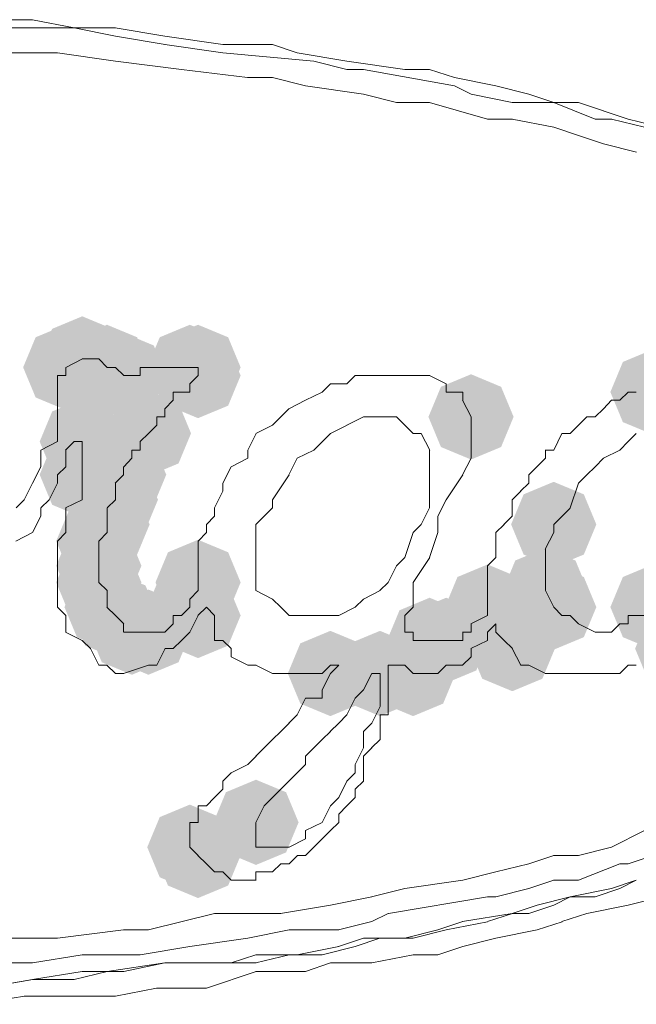
# Model space of a CAD drawing. Units: inches. Extents: x 2 to 2525, y 13 to 1882.
# Drawn here: x 733 to 746, y 964 to 984 of the extents above; entities that cross this region are included whole.
import ezdxf

# ---------------------------------------------------------------- set-up
doc = ezdxf.new("R2010")
doc.units = ezdxf.units.IN
doc.header["$MEASUREMENT"] = 0

msp = doc.modelspace()

# ---------------------------------------------------------------- hatches: boundary and pattern name
h = msp.add_hatch(color=0)
h.dxf.hatch_style = 2
h.paths.add_polyline_path([(734.036, 976.367), (733.408, 976.628), (733.147, 977.255), (733.408, 977.883), (734.036, 978.144), (734.664, 977.883), (734.925, 977.255), (734.664, 976.628)])
h = msp.add_hatch(color=0)
h.dxf.hatch_style = 2
h.paths.add_polyline_path([(733.691, 976.191), (733.063, 976.452), (732.802, 977.08), (733.063, 977.707), (733.691, 977.968), (734.319, 977.707), (734.58, 977.08), (734.319, 976.452)])
h = msp.add_hatch(color=0)
h.dxf.hatch_style = 2
h.paths.add_polyline_path([(733.691, 976.191), (733.063, 976.452), (732.802, 977.08), (733.063, 977.707), (733.691, 977.968), (734.319, 977.707), (734.58, 977.08), (734.319, 976.452)])
h = msp.add_hatch(color=0)
h.dxf.hatch_style = 2
h.paths.add_polyline_path([(734.552, 976.191), (733.925, 976.452), (733.664, 977.08), (733.925, 977.707), (734.552, 977.968), (735.18, 977.707), (735.441, 977.08), (735.18, 976.452)])
h = msp.add_hatch(color=0)
h.dxf.hatch_style = 2
h.paths.add_polyline_path([(734.552, 976.191), (733.925, 976.452), (733.664, 977.08), (733.925, 977.707), (734.552, 977.968), (735.18, 977.707), (735.441, 977.08), (735.18, 976.452)])
h = msp.add_hatch(color=0)
h.dxf.hatch_style = 2
h.paths.add_polyline_path([(736.28, 976.191), (735.652, 976.452), (735.391, 977.08), (735.652, 977.707), (736.28, 977.968), (736.908, 977.707), (737.169, 977.08), (736.908, 976.452)])
h = msp.add_hatch(color=0)
h.dxf.hatch_style = 2
h.paths.add_polyline_path([(736.451, 976.191), (735.824, 976.452), (735.563, 977.08), (735.824, 977.707), (736.451, 977.968), (737.079, 977.707), (737.34, 977.08), (737.079, 976.452)])
h = msp.add_hatch(color=0)
h.dxf.hatch_style = 2
h.paths.add_polyline_path([(736.451, 976.191), (735.824, 976.452), (735.563, 977.08), (735.824, 977.707), (736.451, 977.968), (737.079, 977.707), (737.34, 977.08), (737.079, 976.452)])
h = msp.add_hatch(color=0)
h.dxf.hatch_style = 2
h.paths.add_polyline_path([(734.899, 976.02), (734.272, 976.281), (734.011, 976.908), (734.272, 977.536), (734.899, 977.797), (735.527, 977.536), (735.788, 976.908), (735.527, 976.281)])
h = msp.add_hatch(color=0)
h.dxf.hatch_style = 2
h.paths.add_polyline_path([(736.451, 976.02), (735.824, 976.281), (735.563, 976.908), (735.824, 977.536), (736.451, 977.797), (737.079, 977.536), (737.34, 976.908), (737.079, 976.281)])
h = msp.add_hatch(color=0)
h.dxf.hatch_style = 2
h.paths.add_polyline_path([(745.943, 975.677), (745.315, 975.938), (745.054, 976.565), (745.315, 977.193), (745.943, 977.454), (746.57, 977.193), (746.831, 976.565), (746.57, 975.938)])
h = msp.add_hatch(color=0)
h.dxf.hatch_style = 2
h.paths.add_polyline_path([(742.147, 975.158), (741.519, 975.419), (741.258, 976.047), (741.519, 976.674), (742.147, 976.936), (742.774, 976.674), (743.035, 976.047), (742.774, 975.419)])
h = msp.add_hatch(color=0)
h.dxf.hatch_style = 2
h.paths.add_polyline_path([(734.036, 974.643), (733.408, 974.904), (733.147, 975.532), (733.408, 976.16), (734.036, 976.421), (734.664, 976.16), (734.925, 975.532), (734.664, 974.904)])
h = msp.add_hatch(color=0)
h.dxf.hatch_style = 2
h.paths.add_polyline_path([(735.416, 974.815), (734.789, 975.076), (734.528, 975.704), (734.789, 976.331), (735.416, 976.592), (736.044, 976.331), (736.305, 975.704), (736.044, 975.076)])
h = msp.add_hatch(color=0)
h.dxf.hatch_style = 2
h.paths.add_polyline_path([(734.036, 973.953), (733.408, 974.214), (733.147, 974.842), (733.408, 975.47), (734.036, 975.731), (734.664, 975.47), (734.925, 974.842), (734.664, 974.214)])
h = msp.add_hatch(color=0)
h.dxf.hatch_style = 2
h.paths.add_polyline_path([(734.899, 973.953), (734.272, 974.214), (734.011, 974.842), (734.272, 975.47), (734.899, 975.731), (735.527, 975.47), (735.788, 974.842), (735.527, 974.214)])
h = msp.add_hatch(color=0)
h.dxf.hatch_style = 2
h.paths.add_polyline_path([(734.726, 973.431), (734.098, 973.692), (733.837, 974.319), (734.098, 974.947), (734.726, 975.208), (735.354, 974.947), (735.615, 974.319), (735.354, 973.692)])
h = msp.add_hatch(color=0)
h.dxf.hatch_style = 2
h.paths.add_polyline_path([(734.552, 972.916), (733.925, 973.177), (733.664, 973.805), (733.925, 974.432), (734.552, 974.693), (735.18, 974.432), (735.441, 973.805), (735.18, 973.177)])
h = msp.add_hatch(color=0)
h.dxf.hatch_style = 2
h.paths.add_polyline_path([(743.872, 972.916), (743.244, 973.177), (742.983, 973.805), (743.244, 974.432), (743.872, 974.693), (744.5, 974.432), (744.761, 973.805), (744.5, 973.177)])
h = msp.add_hatch(color=0)
h.dxf.hatch_style = 2
h.paths.add_polyline_path([(734.381, 972.569), (733.753, 972.83), (733.492, 973.457), (733.753, 974.085), (734.381, 974.346), (735.009, 974.085), (735.27, 973.457), (735.009, 972.83)])
h = msp.add_hatch(color=0)
h.dxf.hatch_style = 2
h.paths.add_polyline_path([(734.381, 972.054), (733.753, 972.315), (733.492, 972.943), (733.753, 973.571), (734.381, 973.832), (735.009, 973.571), (735.27, 972.943), (735.009, 972.315)])
h = msp.add_hatch(color=0)
h.dxf.hatch_style = 2
h.paths.add_polyline_path([(734.381, 971.707), (733.753, 971.968), (733.492, 972.596), (733.753, 973.224), (734.381, 973.485), (735.009, 973.224), (735.27, 972.596), (735.009, 971.968)])
h = msp.add_hatch(color=0)
h.dxf.hatch_style = 2
h.paths.add_polyline_path([(736.451, 971.707), (735.824, 971.968), (735.563, 972.596), (735.824, 973.224), (736.451, 973.485), (737.079, 973.224), (737.34, 972.596), (737.079, 971.968)])
h = msp.add_hatch(color=0)
h.dxf.hatch_style = 2
h.paths.add_polyline_path([(743.698, 971.535), (743.07, 971.797), (742.809, 972.424), (743.07, 973.052), (743.698, 973.313), (744.326, 973.052), (744.587, 972.424), (744.326, 971.797)])
h = msp.add_hatch(color=0)
h.dxf.hatch_style = 2
h.paths.add_polyline_path([(734.552, 971.193), (733.925, 971.454), (733.664, 972.081), (733.925, 972.709), (734.552, 972.97), (735.18, 972.709), (735.441, 972.081), (735.18, 971.454)])
h = msp.add_hatch(color=0)
h.dxf.hatch_style = 2
h.paths.add_polyline_path([(736.28, 971.193), (735.652, 971.454), (735.391, 972.081), (735.652, 972.709), (736.28, 972.97), (736.908, 972.709), (737.169, 972.081), (736.908, 971.454)])
h = msp.add_hatch(color=0)
h.dxf.hatch_style = 2
h.paths.add_polyline_path([(742.492, 971.193), (741.864, 971.454), (741.603, 972.081), (741.864, 972.709), (742.492, 972.97), (743.119, 972.709), (743.38, 972.081), (743.119, 971.454)])
h = msp.add_hatch(color=0)
h.dxf.hatch_style = 2
h.paths.add_polyline_path([(743.872, 971.193), (743.244, 971.454), (742.983, 972.081), (743.244, 972.709), (743.872, 972.97), (744.5, 972.709), (744.761, 972.081), (744.5, 971.454)])
h = msp.add_hatch(color=0)
h.dxf.hatch_style = 2
h.paths.add_polyline_path([(745.943, 971.193), (745.315, 971.454), (745.054, 972.081), (745.315, 972.709), (745.943, 972.97), (746.57, 972.709), (746.831, 972.081), (746.57, 971.454)])
h = msp.add_hatch(color=0)
h.dxf.hatch_style = 2
h.paths.add_polyline_path([(734.726, 971.017), (734.098, 971.278), (733.837, 971.906), (734.098, 972.533), (734.726, 972.794), (735.354, 972.533), (735.615, 971.906), (735.354, 971.278)])
h = msp.add_hatch(color=0)
h.dxf.hatch_style = 2
h.paths.add_polyline_path([(736.451, 971.017), (735.824, 971.278), (735.563, 971.906), (735.824, 972.533), (736.451, 972.794), (737.079, 972.533), (737.34, 971.906), (737.079, 971.278)])
h = msp.add_hatch(color=0)
h.dxf.hatch_style = 2
h.paths.add_polyline_path([(735.071, 970.67), (734.444, 970.931), (734.183, 971.558), (734.444, 972.186), (735.071, 972.447), (735.699, 972.186), (735.96, 971.558), (735.699, 970.931)])
h = msp.add_hatch(color=0)
h.dxf.hatch_style = 2
h.paths.add_polyline_path([(735.416, 970.67), (734.789, 970.931), (734.528, 971.558), (734.789, 972.186), (735.416, 972.447), (736.044, 972.186), (736.305, 971.558), (736.044, 970.931)])
h = msp.add_hatch(color=0)
h.dxf.hatch_style = 2
h.paths.add_polyline_path([(741.283, 970.498), (740.655, 970.759), (740.394, 971.387), (740.655, 972.015), (741.283, 972.276), (741.91, 972.015), (742.171, 971.387), (741.91, 970.759)])
h = msp.add_hatch(color=0)
h.dxf.hatch_style = 2
h.paths.add_polyline_path([(741.628, 970.498), (741, 970.759), (740.739, 971.387), (741, 972.015), (741.628, 972.276), (742.255, 972.015), (742.516, 971.387), (742.255, 970.759)])
h = msp.add_hatch(color=0)
h.dxf.hatch_style = 2
h.paths.add_polyline_path([(743.008, 970.327), (742.38, 970.588), (742.119, 971.216), (742.38, 971.843), (743.008, 972.104), (743.636, 971.843), (743.897, 971.216), (743.636, 970.588)])
h = msp.add_hatch(color=0)
h.dxf.hatch_style = 2
h.paths.add_polyline_path([(746.459, 970.327), (745.831, 970.588), (745.57, 971.216), (745.831, 971.843), (746.459, 972.104), (747.087, 971.843), (747.348, 971.216), (747.087, 970.588)])
h = msp.add_hatch(color=0)
h.dxf.hatch_style = 2
h.paths.add_polyline_path([(739.212, 969.808), (738.585, 970.069), (738.324, 970.697), (738.585, 971.325), (739.212, 971.586), (739.84, 971.325), (740.101, 970.697), (739.84, 970.069)])
h = msp.add_hatch(color=0)
h.dxf.hatch_style = 2
h.paths.add_polyline_path([(740.248, 969.808), (739.62, 970.069), (739.359, 970.697), (739.62, 971.325), (740.248, 971.586), (740.875, 971.325), (741.136, 970.697), (740.875, 970.069)])
h = msp.add_hatch(color=0)
h.dxf.hatch_style = 2
h.paths.add_polyline_path([(740.938, 969.808), (740.31, 970.069), (740.049, 970.697), (740.31, 971.325), (740.938, 971.586), (741.565, 971.325), (741.826, 970.697), (741.565, 970.069)])
h = msp.add_hatch(color=0)
h.dxf.hatch_style = 2
h.paths.add_polyline_path([(737.66, 966.705), (737.033, 966.966), (736.772, 967.593), (737.033, 968.221), (737.66, 968.482), (738.288, 968.221), (738.549, 967.593), (738.288, 966.966)])
h = msp.add_hatch(color=0)
h.dxf.hatch_style = 2
h.paths.add_polyline_path([(736.28, 966.186), (735.652, 966.447), (735.391, 967.074), (735.652, 967.702), (736.28, 967.963), (736.908, 967.702), (737.169, 967.074), (736.908, 966.447)])
h = msp.add_hatch(color=0)
h.dxf.hatch_style = 2
h.paths.add_polyline_path([(736.451, 966.014), (735.824, 966.275), (735.563, 966.903), (735.824, 967.53), (736.451, 967.791), (737.079, 967.53), (737.34, 966.903), (737.079, 966.275)])

# ---------------------------------------------------------------- linework, layer by layer
at = {"color": 0, "lineweight": 0}
for points in [[(733, 984.329), (731.963, 984.329)], [(733.864, 984.157), (732.999, 984.329)], [(731.792, 984.157), (732.829, 984.157)], [(732.827, 984.157), (733.864, 984.157)], [(733.864, 984.157), (734.726, 983.986)], [(734.726, 984.157), (733.864, 984.157)], [(735.761, 983.986), (734.724, 984.157)], [(734.726, 983.986), (735.763, 983.814)], [(736.968, 983.814), (735.76, 983.986)], [(735.761, 983.814), (736.97, 983.639)], [(738.005, 983.814), (736.968, 983.814)], [(738.522, 983.639), (738.004, 983.814)], [(732.482, 983.639), (733.519, 983.639)], [(733.519, 983.639), (734.728, 983.467)], [(736.968, 983.639), (738.867, 983.467)], [(739.557, 983.467), (738.52, 983.639)], [(734.726, 983.467), (736.106, 983.292)], [(738.867, 983.467), (739.557, 983.292)], [(740.766, 983.292), (739.558, 983.467)], [(736.106, 983.292), (737.486, 983.124)], [(739.557, 983.292), (739.904, 983.292)], [(739.902, 983.292), (741.801, 982.949)], [(741.283, 983.292), (740.764, 983.292)], [(741.801, 983.124), (741.283, 983.291)], [(737.487, 983.124), (738.005, 983.124)], [(738.005, 983.124), (738.695, 982.948)], [(742.663, 982.948), (741.802, 983.124)], [(738.694, 982.948), (739.902, 982.777)], [(739.902, 982.777), (740.592, 982.605)], [(741.801, 982.948), (742.148, 982.777)], [(742.147, 982.777), (743.008, 982.605)], [(743.353, 982.777), (742.663, 982.948)], [(743.872, 982.605), (743.354, 982.777)], [(740.593, 982.605), (741.283, 982.605)], [(741.283, 982.605), (742.491, 982.258)], [(743.008, 982.605), (743.874, 982.605)], [(744.389, 982.605), (743.87, 982.605)], [(743.872, 982.605), (744.734, 982.258)], [(744.907, 982.43), (744.389, 982.605)], [(745.424, 982.258), (744.905, 982.43)], [(742.492, 982.258), (743.01, 982.258)], [(743.008, 982.258), (743.874, 982.087)], [(744.734, 982.258), (745.081, 982.258)], [(745.079, 982.258), (745.769, 982.087)], [(746.114, 982.087), (745.424, 982.258)], [(743.872, 982.087), (744.391, 981.915)], [(744.389, 981.915), (744.907, 981.74)], [(744.907, 981.74), (745.597, 981.568)], [(733.691, 977.08), (734.038, 977.255)], [(734.036, 977.255), (734.207, 977.255)], [(734.381, 977.255), (734.205, 977.255)], [(734.552, 977.08), (734.381, 977.255)], [(733.691, 976.908), (733.691, 977.08)], [(734.552, 977.08), (734.728, 977.08)], [(734.726, 977.08), (734.902, 976.908)], [(735.245, 977.08), (735.416, 977.08)], [(735.245, 976.908), (735.245, 977.08)], [(735.416, 977.08), (735.588, 977.08)], [(735.761, 977.08), (735.586, 977.08)], [(736.106, 977.08), (735.759, 977.08)], [(736.28, 977.08), (736.104, 977.08)], [(736.28, 977.08), (736.451, 977.08)], [(736.451, 976.908), (736.451, 977.08)], [(733.519, 976.565), (733.519, 976.908)], [(733.519, 976.908), (733.691, 976.908)], [(735.245, 976.908), (734.898, 976.908)], [(736.451, 976.908), (736.28, 976.737)], [(739.557, 976.737), (739.729, 976.908)], [(740.074, 976.908), (739.727, 976.908)], [(740.074, 976.908), (740.249, 976.908)], [(740.248, 976.908), (740.595, 976.908)], [(740.593, 976.908), (740.768, 976.908)], [(740.766, 976.908), (741.109, 976.908)], [(741.109, 976.908), (741.285, 976.908)], [(741.283, 976.908), (741.63, 976.737)], [(736.28, 976.565), (736.28, 976.737)], [(739.041, 976.565), (739.212, 976.737)], [(739.212, 976.737), (739.559, 976.737)], [(741.628, 976.565), (741.628, 976.737)], [(733.519, 976.565), (733.519, 976.394)], [(733.519, 976.047), (733.519, 976.394)], [(735.933, 976.394), (735.761, 976.218)], [(735.933, 976.565), (736.28, 976.565)], [(735.933, 976.394), (735.933, 976.565)], [(738.694, 976.394), (738.347, 976.218)], [(739.041, 976.565), (738.694, 976.394)], [(741.973, 976.565), (741.626, 976.565)], [(742.147, 976.047), (741.971, 976.394)], [(741.973, 976.394), (741.973, 976.565)], [(745.079, 976.394), (744.907, 976.218)], [(745.079, 976.394), (745.254, 976.394)], [(745.252, 976.394), (745.424, 976.565)], [(745.424, 976.565), (745.595, 976.565)], [(735.761, 976.218), (735.761, 976.047)], [(738.177, 976.047), (738.348, 976.218)], [(744.734, 976.047), (744.909, 976.218)], [(733.519, 976.047), (733.519, 975.875)], [(735.588, 976.047), (735.763, 976.047)], [(735.588, 975.875), (735.588, 976.046)], [(738.005, 975.875), (738.177, 976.046)], [(739.557, 975.875), (739.904, 976.046)], [(740.248, 976.047), (739.901, 976.047)], [(740.593, 976.047), (740.246, 976.047)], [(740.593, 976.047), (740.768, 975.875)], [(742.147, 975.875), (742.147, 976.046)], [(744.562, 976.047), (744.386, 975.875)], [(744.734, 976.047), (744.562, 976.047)], [(733.519, 975.532), (733.519, 975.875)], [(735.588, 975.875), (735.416, 975.704)], [(738.005, 975.875), (737.658, 975.704)], [(739.212, 975.704), (739.559, 975.875)], [(740.938, 975.704), (740.766, 975.875)], [(742.147, 975.875), (742.147, 975.704)], [(744.215, 975.704), (744.391, 975.875)], [(735.245, 975.532), (735.416, 975.704)], [(737.487, 975.356), (737.662, 975.704)], [(739.212, 975.704), (738.865, 975.356)], [(740.938, 975.704), (741.109, 975.704)], [(741.109, 975.704), (741.285, 975.356)], [(742.147, 975.532), (742.147, 975.704)], [(744.044, 975.704), (743.872, 975.356)], [(744.044, 975.704), (744.215, 975.704)], [(745.424, 975.532), (745.595, 975.704)], [(733.519, 975.532), (733.172, 975.356)], [(733.864, 975.532), (733.689, 975.356)], [(734.036, 975.532), (733.864, 975.532)], [(734.036, 975.356), (734.036, 975.532)], [(735.245, 975.532), (735.245, 975.356)], [(742.147, 975.532), (742.147, 975.356)], [(745.252, 975.356), (745.424, 975.532)], [(733.172, 975.356), (733.172, 975.009)], [(733.691, 975.185), (733.691, 975.356)], [(733.691, 975.009), (733.691, 975.185)], [(734.036, 975.356), (734.036, 975.185)], [(734.036, 975.185), (734.036, 974.842)], [(735.071, 975.185), (734.9, 975.009)], [(735.071, 975.356), (735.247, 975.356)], [(735.071, 975.356), (735.071, 975.185)], [(737.142, 975.009), (737.489, 975.185)], [(737.487, 975.185), (737.487, 975.356)], [(738.522, 975.185), (738.347, 974.842)], [(738.867, 975.356), (738.52, 975.185)], [(741.283, 975.356), (741.283, 974.842)], [(742.147, 975.185), (741.971, 974.842)], [(742.147, 975.356), (742.147, 975.185)], [(743.698, 975.185), (743.351, 974.842)], [(743.872, 975.356), (743.696, 975.356)], [(743.698, 975.356), (743.698, 975.185)], [(744.734, 975.009), (744.909, 975.185)], [(744.907, 975.185), (745.254, 975.356)], [(733, 974.666), (733.172, 975.009)], [(733.519, 974.842), (733.691, 975.009)], [(734.899, 975.009), (734.899, 974.842)], [(737.142, 975.009), (736.966, 974.666)], [(744.562, 974.842), (744.734, 975.009)], [(733.519, 974.842), (733.519, 974.666)], [(734.036, 974.842), (734.036, 974.666)], [(734.899, 974.842), (734.724, 974.666)], [(738.349, 974.842), (738.006, 974.319)], [(741.283, 974.842), (741.283, 974.495)], [(741.973, 974.842), (741.626, 974.319)], [(743.353, 974.842), (743.353, 974.666)], [(744.389, 974.666), (744.564, 974.842)], [(733, 974.666), (732.825, 974.319)], [(733.519, 974.666), (733.344, 974.319)], [(734.036, 974.666), (734.036, 974.319)], [(734.726, 974.495), (734.726, 974.666)], [(736.968, 974.666), (736.968, 974.495)], [(743.353, 974.666), (743.182, 974.495)], [(744.215, 974.148), (744.391, 974.666)], [(734.726, 974.495), (734.726, 974.319)], [(736.797, 974.148), (736.968, 974.495)], [(741.283, 974.148), (741.283, 974.495)], [(743.008, 974.319), (743.184, 974.495)], [(732.655, 974.148), (732.827, 974.319)], [(733.172, 974.148), (733.348, 974.319)], [(733.172, 973.976), (733.172, 974.147)], [(734.036, 974.319), (733.689, 974.148)], [(733.691, 973.805), (733.691, 974.147)], [(734.552, 974.148), (734.728, 974.319)], [(734.552, 973.805), (734.552, 974.147)], [(736.797, 973.976), (736.797, 974.147)], [(738.005, 974.148), (737.658, 973.805)], [(738.005, 974.319), (738.005, 974.148)], [(741.283, 974.148), (741.107, 973.805)], [(741.454, 973.976), (741.63, 974.319)], [(743.008, 974.148), (743.008, 974.319)], [(743.008, 973.976), (743.008, 974.147)], [(743.872, 973.805), (744.215, 974.147)], [(733, 973.633), (733.172, 973.976)], [(736.625, 973.805), (736.796, 973.976)], [(741.454, 973.633), (741.454, 973.976)], [(743.008, 973.976), (742.832, 973.805)], [(733.691, 973.805), (733.691, 973.633)], [(734.552, 973.633), (734.552, 973.805)], [(736.625, 973.805), (736.625, 973.633)], [(737.66, 973.633), (737.66, 973.805)], [(741.109, 973.805), (740.938, 973.633)], [(742.835, 973.805), (742.663, 973.633)], [(743.872, 973.633), (743.872, 973.805)], [(733, 973.633), (732.653, 973.457)], [(733.519, 973.457), (733.691, 973.633)], [(734.381, 973.457), (734.552, 973.633)], [(736.451, 973.457), (736.627, 973.633)], [(737.66, 973.633), (737.66, 973.286)], [(740.938, 973.633), (740.766, 973.115)], [(741.454, 973.633), (741.283, 973.115)], [(742.663, 973.633), (742.663, 973.457)], [(743.872, 973.633), (743.696, 973.286)], [(733.519, 973.457), (733.519, 973.115)], [(734.381, 973.457), (734.381, 973.115)], [(736.451, 973.457), (736.451, 973.115)], [(742.663, 973.286), (742.663, 973.457)], [(733.519, 972.943), (733.519, 973.115)], [(734.381, 973.115), (734.381, 972.943)], [(736.451, 972.943), (736.451, 973.115)], [(737.66, 972.943), (737.66, 973.286)], [(740.766, 973.115), (740.591, 972.943)], [(740.938, 972.596), (741.285, 973.115)], [(742.663, 973.115), (742.492, 972.943)], [(742.663, 973.286), (742.663, 973.115)], [(743.698, 973.286), (743.698, 973.115)], [(743.698, 972.943), (743.698, 973.115)], [(733.519, 972.943), (733.519, 972.596)], [(734.381, 972.596), (734.381, 972.943)], [(736.451, 972.943), (736.451, 972.767)], [(737.66, 972.943), (737.66, 972.767)], [(740.421, 972.596), (740.593, 972.943)], [(742.492, 972.767), (742.492, 972.943)], [(743.698, 972.767), (743.698, 972.943)], [(736.451, 972.596), (736.451, 972.767)], [(737.66, 972.767), (737.66, 972.425)], [(742.492, 972.596), (742.492, 972.767)], [(743.698, 972.596), (743.698, 972.767)], [(733.519, 972.596), (733.519, 972.425)], [(734.552, 972.424), (734.381, 972.596)], [(736.451, 972.424), (736.451, 972.596)], [(740.421, 972.596), (740.246, 972.425)], [(740.938, 972.596), (740.938, 972.249)], [(742.492, 972.596), (742.492, 972.425)], [(743.698, 972.424), (743.698, 972.596)], [(733.519, 972.081), (733.519, 972.424)], [(734.552, 972.249), (734.552, 972.424)], [(736.28, 972.249), (736.451, 972.424)], [(738.005, 972.249), (737.658, 972.424)], [(739.902, 972.249), (740.249, 972.424)], [(742.492, 972.424), (742.492, 972.249)], [(743.698, 972.424), (743.874, 972.081)], [(733.519, 972.081), (733.691, 971.906)], [(734.726, 971.906), (734.55, 972.081)], [(734.552, 972.081), (734.552, 972.249)], [(736.28, 972.081), (736.104, 971.906)], [(736.28, 972.249), (736.28, 972.081)], [(736.625, 972.081), (736.449, 971.906)], [(736.625, 972.081), (736.796, 971.906)], [(738.005, 972.249), (738.177, 972.081)], [(738.349, 971.906), (738.177, 972.081)], [(739.386, 971.906), (739.729, 972.081)], [(739.729, 972.081), (739.904, 972.249)], [(740.938, 972.081), (740.766, 971.906)], [(740.938, 972.081), (740.938, 972.249)], [(742.492, 972.249), (742.492, 972.081)], [(742.492, 972.081), (742.492, 971.906)], [(743.872, 972.081), (744.044, 971.906)], [(733.691, 971.906), (733.691, 971.558)], [(734.726, 971.906), (734.902, 971.734)], [(736.106, 971.906), (735.931, 971.906)], [(735.933, 971.734), (735.933, 971.906)], [(736.28, 971.558), (736.451, 971.906)], [(736.797, 971.906), (736.797, 971.558)], [(738.522, 971.906), (738.347, 971.906)], [(739.041, 971.906), (738.522, 971.906)], [(739.386, 971.906), (739.039, 971.906)], [(740.766, 971.906), (740.766, 971.734)], [(742.492, 971.906), (742.145, 971.734)], [(744.044, 971.906), (744.215, 971.906)], [(744.215, 971.906), (744.391, 971.734)], [(745.769, 971.906), (745.422, 971.906)], [(745.424, 971.734), (745.424, 971.906)], [(734.899, 971.558), (734.899, 971.734)], [(735.761, 971.558), (735.933, 971.734)], [(740.766, 971.558), (740.766, 971.734)], [(742.147, 971.734), (742.147, 971.558)], [(742.492, 971.558), (742.663, 971.734)], [(742.663, 971.558), (742.663, 971.734)], [(744.389, 971.734), (744.736, 971.558)], [(745.079, 971.558), (745.254, 971.734)], [(745.424, 971.734), (745.252, 971.734)], [(734.036, 971.387), (733.689, 971.558)], [(735.071, 971.558), (734.9, 971.558)], [(735.071, 971.558), (735.247, 971.558)], [(735.245, 971.558), (735.416, 971.558)], [(735.416, 971.558), (735.588, 971.558)], [(735.588, 971.558), (735.763, 971.558)], [(736.28, 971.558), (736.104, 971.387)], [(736.797, 971.558), (736.797, 971.387)], [(740.938, 971.558), (740.766, 971.558)], [(740.938, 971.558), (740.938, 971.387)], [(742.147, 971.558), (741.971, 971.558)], [(741.973, 971.558), (741.973, 971.387)], [(742.492, 971.558), (742.492, 971.387)], [(742.835, 971.387), (742.663, 971.558)], [(744.734, 971.558), (744.909, 971.558)], [(744.907, 971.558), (745.079, 971.558)], [(734.207, 971.216), (734.036, 971.387)], [(736.106, 971.387), (735.931, 971.216)], [(736.968, 971.387), (736.797, 971.387)], [(737.142, 971.216), (736.966, 971.387)], [(740.938, 971.387), (741.109, 971.387)], [(741.109, 971.387), (741.285, 971.387)], [(741.283, 971.387), (741.454, 971.387)], [(741.628, 971.387), (741.452, 971.387)], [(741.973, 971.387), (741.626, 971.387)], [(742.492, 971.387), (742.145, 971.216)], [(742.835, 971.387), (743.01, 971.216)], [(734.381, 970.872), (734.205, 971.215)], [(735.588, 970.872), (735.763, 971.215)], [(735.933, 971.216), (735.761, 971.216)], [(737.142, 971.044), (737.142, 971.216)], [(742.147, 971.216), (742.147, 971.044)], [(743.008, 971.216), (743.184, 970.873)], [(734.381, 970.872), (734.552, 970.872)], [(734.726, 970.697), (734.55, 970.873)], [(735.416, 970.872), (734.898, 970.697)], [(735.588, 970.872), (735.416, 970.872)], [(737.142, 971.044), (737.489, 970.873)], [(737.487, 970.872), (737.662, 970.872)], [(738.005, 970.697), (737.658, 970.873)], [(739.041, 970.697), (739.212, 970.873)], [(739.212, 970.697), (739.388, 970.873)], [(739.212, 970.872), (739.388, 970.872)], [(740.593, 970.872), (740.421, 970.872)], [(740.421, 970.872), (740.421, 970.697)], [(740.766, 970.872), (740.591, 970.872)], [(740.766, 970.872), (740.938, 970.697)], [(741.454, 970.697), (741.63, 970.873)], [(741.973, 970.872), (741.626, 970.872)], [(742.147, 971.044), (741.971, 970.873)], [(743.182, 970.872), (743.353, 970.872)], [(743.353, 970.872), (743.7, 970.697)], [(745.424, 970.872), (745.252, 970.697)], [(745.424, 970.872), (745.595, 970.872)], [(734.726, 970.697), (734.902, 970.697)], [(738.177, 970.697), (738.005, 970.697)], [(738.522, 970.697), (738.175, 970.697)], [(738.522, 970.697), (738.694, 970.697)], [(739.041, 970.697), (738.694, 970.697)], [(739.041, 970.354), (739.212, 970.697)], [(740.074, 970.697), (739.902, 970.354)], [(740.074, 970.697), (740.249, 970.697)], [(740.248, 970.697), (740.248, 970.526)], [(740.421, 970.697), (740.421, 970.526)], [(740.938, 970.697), (741.456, 970.697)], [(743.872, 970.697), (743.696, 970.697)], [(743.872, 970.697), (744.215, 970.697)], [(744.389, 970.697), (744.213, 970.697)], [(744.734, 970.697), (744.386, 970.697)], [(745.252, 970.697), (744.734, 970.697)], [(740.248, 970.525), (740.248, 970.354)], [(740.421, 970.354), (740.421, 970.525)], [(739.041, 970.354), (739.041, 970.182)], [(739.729, 970.182), (739.904, 970.354)], [(740.248, 970.354), (740.248, 970.007)], [(740.421, 970.182), (740.421, 970.354)], [(738.522, 969.835), (738.694, 970.182)], [(739.041, 970.182), (738.694, 970.182)], [(739.557, 969.835), (739.729, 970.182)], [(740.421, 970.182), (740.421, 969.835)], [(738.522, 969.835), (738.347, 969.664)], [(739.386, 969.664), (739.557, 969.835)], [(740.074, 969.664), (740.249, 970.007)], [(740.421, 969.835), (740.246, 969.835)], [(740.248, 969.835), (740.248, 969.664)], [(738.349, 969.664), (738.177, 969.488)], [(739.386, 969.664), (739.21, 969.488)], [(739.902, 969.488), (740.074, 969.664)], [(740.248, 969.664), (740.248, 969.321)], [(738.177, 969.488), (738.005, 969.321)], [(739.212, 969.488), (739.041, 969.321)], [(739.902, 969.488), (739.902, 969.321)], [(738.005, 969.321), (737.83, 969.145)], [(738.867, 969.145), (739.043, 969.321)], [(739.902, 969.321), (739.902, 969.145)], [(740.248, 969.321), (740.072, 969.145)], [(737.66, 968.973), (737.832, 969.145)], [(738.694, 968.973), (738.869, 969.145)], [(739.729, 968.798), (739.904, 969.145)], [(739.902, 968.973), (740.074, 969.145)], [(737.142, 968.626), (737.489, 968.798)], [(737.487, 968.798), (737.662, 968.974)], [(738.522, 968.626), (738.694, 968.798)], [(738.694, 968.973), (738.694, 968.798)], [(739.729, 968.798), (739.729, 968.627)], [(739.902, 968.626), (739.902, 968.973)], [(737.142, 968.626), (736.966, 968.455)], [(738.522, 968.626), (738.347, 968.455)], [(739.729, 968.626), (739.557, 968.455)], [(739.902, 968.455), (739.902, 968.626)], [(736.968, 968.455), (736.968, 968.283)], [(738.177, 968.283), (738.348, 968.455)], [(739.386, 968.112), (739.557, 968.455)], [(739.729, 968.283), (739.904, 968.455)], [(736.797, 968.112), (736.968, 968.283)], [(738.177, 968.283), (738.005, 968.112)], [(739.729, 968.283), (739.729, 968.112)], [(736.625, 967.936), (736.796, 968.112)], [(738.005, 968.112), (737.83, 967.936)], [(739.212, 967.936), (739.388, 968.112)], [(739.557, 967.936), (739.729, 968.112)], [(736.451, 967.936), (736.627, 967.936)], [(736.451, 967.936), (736.451, 967.593)], [(737.832, 967.936), (737.66, 967.593)], [(739.041, 967.593), (739.212, 967.936)], [(739.557, 967.936), (739.386, 967.765)], [(739.386, 967.593), (739.386, 967.765)], [(736.28, 967.422), (736.28, 967.593)], [(736.28, 967.593), (736.451, 967.593)], [(737.66, 967.593), (737.66, 967.422)], [(738.694, 967.422), (739.041, 967.593)], [(739.212, 967.422), (739.388, 967.593)], [(736.28, 967.074), (736.28, 967.421)], [(737.66, 967.422), (737.66, 967.075)], [(738.694, 967.422), (738.694, 967.246)], [(739.041, 967.246), (739.212, 967.422)], [(745.769, 967.422), (745.079, 967.075)], [(738.349, 967.074), (738.696, 967.246)], [(738.867, 967.074), (739.043, 967.246)], [(736.28, 967.074), (736.451, 966.903)], [(737.66, 967.074), (737.832, 967.074)], [(738.005, 967.074), (737.83, 967.074)], [(738.177, 967.074), (738.005, 967.074)], [(738.349, 967.074), (738.177, 967.074)], [(738.867, 967.074), (738.692, 966.903)], [(745.079, 967.074), (744.389, 966.903)], [(746.459, 967.074), (745.422, 966.727)], [(736.625, 966.727), (736.449, 966.903)], [(738.349, 966.727), (738.524, 966.903)], [(738.694, 966.903), (738.522, 966.903)], [(743.872, 966.903), (743.354, 966.727)], [(744.389, 966.903), (743.87, 966.903)], [(736.797, 966.56), (736.625, 966.727)], [(736.797, 966.56), (736.968, 966.56)], [(736.968, 966.56), (737.144, 966.384)], [(738.005, 966.56), (737.658, 966.56)], [(737.66, 966.384), (737.66, 966.56)], [(738.005, 966.56), (738.177, 966.727)], [(738.349, 966.727), (738.177, 966.727)], [(742.663, 966.56), (741.973, 966.384)], [(743.353, 966.727), (742.663, 966.56)], [(745.252, 966.727), (744.386, 966.384)], [(745.424, 966.727), (745.252, 966.727)], [(737.142, 966.384), (737.489, 966.384)], [(737.487, 966.384), (737.662, 966.384)], [(741.973, 966.384), (740.764, 966.213)], [(743.872, 966.384), (743.354, 966.213)], [(744.389, 966.384), (743.87, 966.384)], [(745.595, 966.384), (745.077, 966.213)], [(745.252, 966.213), (745.595, 966.384)], [(740.766, 966.213), (740.072, 966.037)], [(743.353, 966.213), (742.663, 966.037)], [(745.079, 966.213), (744.213, 966.037)], [(744.734, 966.037), (745.252, 966.213)], [(740.074, 966.037), (739.212, 965.866)], [(742.492, 966.037), (740.422, 965.694)], [(742.663, 966.037), (742.492, 966.037)], [(744.215, 966.037), (743.525, 965.866)], [(743.872, 965.866), (744.215, 966.037)], [(744.215, 966.037), (744.734, 966.037)], [(745.424, 965.866), (746.114, 966.037)], [(739.212, 965.866), (738.175, 965.694)], [(743.527, 965.866), (743.008, 965.694)], [(743.353, 965.694), (743.872, 965.866)], [(744.562, 965.694), (745.424, 965.866)], [(736.797, 965.694), (735.417, 965.351)], [(737.487, 965.694), (736.797, 965.694)], [(738.177, 965.694), (737.487, 965.694)], [(740.074, 965.523), (739.384, 965.351)], [(740.421, 965.694), (740.074, 965.523)], [(741.973, 965.523), (741.454, 965.351)], [(741.628, 965.351), (742.493, 965.522)], [(743.008, 965.694), (741.971, 965.523)], [(742.492, 965.523), (743.01, 965.694)], [(743.008, 965.694), (743.355, 965.694)], [(743.527, 965.351), (744.045, 965.522)], [(744.044, 965.523), (744.562, 965.694)], [(734.899, 965.351), (733.519, 965.175)], [(735.416, 965.351), (734.898, 965.351)], [(738.349, 965.351), (737.487, 965.175)], [(739.386, 965.351), (738.349, 965.351)], [(741.454, 965.351), (740.764, 965.175)], [(740.938, 965.175), (741.628, 965.351)], [(742.663, 965.175), (743.529, 965.351)], [(733.519, 965.175), (732.311, 965.175)], [(737.487, 965.175), (736.278, 965.004)], [(739.902, 965.175), (739.384, 965.004)], [(739.729, 965.004), (740.247, 965.175)], [(740.766, 965.175), (739.901, 965.175)], [(740.248, 965.175), (740.938, 965.175)], [(741.973, 965.004), (742.663, 965.175)], [(736.28, 965.004), (735.243, 964.832)], [(739.386, 965.004), (738.52, 964.832)], [(739.041, 964.832), (739.731, 965.004)], [(741.454, 964.832), (741.973, 965.004)], [(734.036, 964.832), (732.999, 964.661)], [(734.036, 964.832), (734.207, 964.832)], [(735.245, 964.832), (734.208, 964.832)], [(737.66, 964.832), (737.142, 964.661)], [(737.66, 964.661), (738.35, 964.832)], [(738.522, 964.832), (737.661, 964.832)], [(738.349, 964.832), (739.043, 964.832)], [(740.074, 964.661), (740.939, 964.832)], [(740.938, 964.832), (741.456, 964.832)], [(733, 964.661), (731.963, 964.661)], [(734.036, 964.485), (732.999, 964.314)], [(733.864, 964.314), (734.554, 964.485)], [(734.899, 964.485), (734.034, 964.485)], [(734.552, 964.485), (735.761, 964.661)], [(735.761, 964.661), (734.9, 964.485)], [(735.761, 964.661), (736.798, 964.661)], [(737.142, 964.661), (735.762, 964.661)], [(736.625, 964.138), (737.662, 964.485)], [(736.797, 964.661), (737.662, 964.661)], [(737.66, 964.485), (738.693, 964.485)], [(738.694, 964.485), (739.212, 964.661)], [(739.212, 964.661), (740.074, 964.661)], [(733, 964.314), (731.963, 964.138)], [(731.965, 964.138), (733.003, 964.314)], [(733, 964.314), (733.866, 964.314)], [(734.726, 963.967), (735.587, 964.138)], [(735.588, 964.138), (736.625, 964.138)], [(731.792, 963.799), (732.829, 963.966)], [(732.827, 963.967), (733.864, 963.967)], [(733.864, 963.967), (734.726, 963.967)]]:
    msp.add_lwpolyline(points, dxfattribs=at)

doc.saveas('drawing.dxf')
